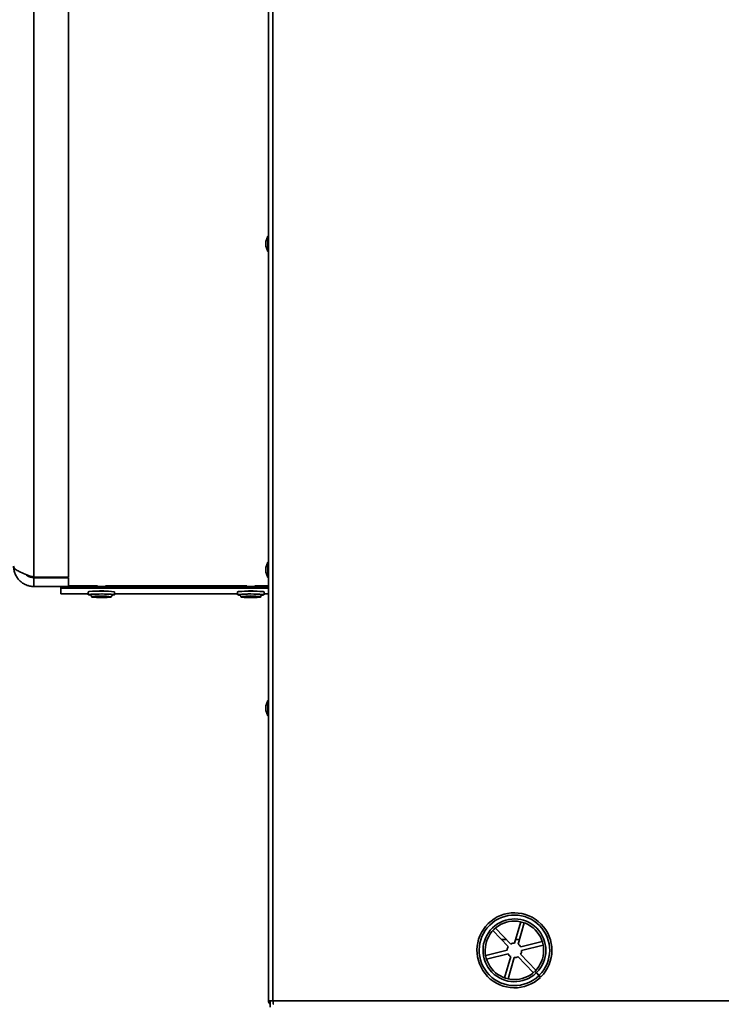
# Model space of a CAD drawing. Units: millimetres. Extents: x 3937 to 16316, y 433 to 9958.
# Drawn here: x 14086 to 14406, y 5205 to 5653 of the extents above; entities that cross this region are included whole.
import ezdxf

# ---------------------------------------------------------------- set-up
doc = ezdxf.new("R2010")
doc.units = ezdxf.units.MM

msp = doc.modelspace()

# ---------------------------------------------------------------- linework, layer by layer
at = {"color": 7, "linetype": 'Continuous', "lineweight": 35, "ltscale": 15}
for p, q in [((14199.55, 6642.05), (14199.55, 5206.15)), ((14201.6, 6642.05), (14201.6, 5206.15)), ((14092.8, 5705.45), (14092.8, 5398.85)), ((14108.55, 5705.45), (14108.55, 5398.85)), ((14199.25, 5554.1), (14198.35, 5551.62)), ((14198.35, 5550.6), (14198.35, 5551.62)), ((14199.55, 5554.1), (14199.25, 5554.1)), ((14199.25, 5550.6), (14199.25, 5554.1)), ((14198.35, 5549.57), (14198.35, 5550.6)), ((14198.35, 5549.57), (14199.25, 5547.1)), ((14199.25, 5547.1), (14199.25, 5550.6)), ((14199.25, 5547.1), (14199.55, 5547.1)), ((14199.25, 5405.7), (14198.35, 5403.23)), ((14199.55, 5405.7), (14199.25, 5405.7)), ((14199.25, 5402.2), (14199.25, 5405.7)), ((14198.35, 5402.2), (14198.35, 5403.23)), ((14198.35, 5401.18), (14198.35, 5402.2)), ((14198.35, 5401.18), (14199.25, 5398.7)), ((14199.25, 5398.7), (14199.25, 5402.2)), ((14092.8, 5398.85), (14108.55, 5398.85)), ((14092.8, 5394.65), (14092.8, 5398.65)), ((14092.8, 5398.65), (14108.55, 5398.65)), ((14092.8, 5394.65), (14108.55, 5394.65)), ((14105.05, 5398.85), (14105.05, 5398.65)), ((14105.05, 5394.65), (14105.05, 5393.95)), ((14108.55, 5394.65), (14108.55, 5398.65)), ((14108.55, 5394.95), (14121.45, 5394.95)), ((14108.55, 5394.73), (14199.55, 5394.73)), ((14121.45, 5395.2), (14121.45, 5394.73)), ((14125.65, 5394.73), (14125.65, 5395.2)), ((14125.65, 5394.95), (14189.45, 5394.95)), ((14189.45, 5395.2), (14189.45, 5394.73)), ((14193.65, 5394.73), (14193.65, 5395.2)), ((14193.65, 5394.95), (14199.55, 5394.95)), ((14199.25, 5398.7), (14199.55, 5398.7)), ((14105.05, 5393.95), (14199.55, 5393.95)), ((14105.05, 5393.95), (14105.05, 5391.25)), ((14105.05, 5391.25), (14117.55, 5391.25)), ((14117.55, 5392.2), (14117.55, 5390.91)), ((14118.2, 5390.87), (14118.55, 5390.79)), ((14119.05, 5390.01), (14119.05, 5389.91)), ((14121.4, 5389.98), (14121.09, 5389.94)), ((14121.15, 5389.95), (14121.15, 5389.93)), ((14121.15, 5389.93), (14122.44, 5389.9)), ((14121.45, 5392.67), (14121.45, 5392.52)), ((14121.62, 5392.55), (14121.49, 5392.52)), ((14122.82, 5389.96), (14121.53, 5389.99)), ((14122.44, 5389.97), (14122.44, 5389.9)), ((14122.75, 5389.88), (14122.75, 5389.96)), ((14122.96, 5389.95), (14122.96, 5389.77)), ((14123.09, 5389.95), (14123.09, 5389.77)), ((14124.02, 5390.05), (14123.48, 5389.97)), ((14123.63, 5389.99), (14123.63, 5389.85)), ((14124.89, 5390.03), (14124.15, 5390.05)), ((14124.28, 5390.05), (14124.28, 5389.86)), ((14124.36, 5390.04), (14124.36, 5389.94)), ((14124.4, 5390.04), (14124.4, 5389.95)), ((14124.4, 5389.95), (14124.94, 5390.02)), ((14124.94, 5390.03), (14124.94, 5390.02)), ((14125.65, 5392.52), (14125.65, 5392.67)), ((14128.05, 5389.91), (14128.05, 5390.01)), ((14129.55, 5390.91), (14129.55, 5392.2)), ((14129.55, 5391.25), (14185.55, 5391.25)), ((14185.55, 5392.2), (14185.55, 5390.91)), ((14187.05, 5390.01), (14187.05, 5389.91)), ((14189.02, 5389.92), (14189.02, 5389.91)), ((14190.5, 5389.93), (14189.11, 5389.92)), ((14189.12, 5389.92), (14189.12, 5389.87)), ((14189.23, 5389.92), (14189.23, 5389.86)), ((14189.45, 5392.67), (14189.45, 5392.52)), ((14190.62, 5389.93), (14190.62, 5389.87)), ((14190.77, 5390.04), (14190.94, 5389.96)), ((14190.77, 5390.04), (14190.77, 5390.04)), ((14191.65, 5390.05), (14190.86, 5390.05)), ((14190.94, 5389.96), (14190.94, 5390.05)), ((14190.94, 5390.05), (14190.94, 5389.96)), ((14191.18, 5390.05), (14191.18, 5389.85)), ((14191.34, 5390.05), (14191.34, 5389.77)), ((14191.45, 5390.05), (14191.45, 5389.76)), ((14191.93, 5389.97), (14191.77, 5390.05)), ((14192.17, 5389.95), (14192.17, 5389.86)), ((14193.88, 5389.95), (14192.49, 5389.94)), ((14192.61, 5389.94), (14192.61, 5389.89)), ((14193.65, 5392.52), (14193.65, 5392.67)), ((14194.08, 5389.9), (14193.99, 5389.95)), ((14194, 5389.94), (14194, 5389.9)), ((14196.05, 5389.91), (14196.05, 5390.01)), ((14197.55, 5390.91), (14197.55, 5392.2)), ((14197.55, 5391.25), (14199.55, 5391.25)), ((14122.71, 5389.87), (14122.17, 5389.79)), ((14122.22, 5389.8), (14122.22, 5389.79)), ((14122.22, 5389.79), (14122.96, 5389.77)), ((14123.09, 5389.77), (14123.63, 5389.85)), ((14124.28, 5389.86), (14125.57, 5389.83)), ((14125.96, 5389.88), (14124.67, 5389.91)), ((14125.57, 5389.89), (14125.57, 5389.83)), ((14125.71, 5389.89), (14125.71, 5389.83)), ((14125.71, 5389.83), (14126.01, 5389.87)), ((14126.01, 5389.88), (14126.01, 5389.87)), ((14189.02, 5389.91), (14189.12, 5389.87)), ((14189.23, 5389.86), (14190.62, 5389.87)), ((14191.18, 5389.85), (14191.34, 5389.77)), ((14191.45, 5389.76), (14192.25, 5389.77)), ((14192.34, 5389.78), (14192.17, 5389.86)), ((14192.25, 5389.82), (14192.25, 5389.77)), ((14192.61, 5389.89), (14194, 5389.9)), ((14199.25, 5342.78), (14198.35, 5340.31)), ((14199.55, 5342.78), (14199.25, 5342.78)), ((14199.25, 5339.28), (14199.25, 5342.78)), ((14198.35, 5339.28), (14198.35, 5340.31)), ((14198.35, 5338.25), (14198.35, 5339.28)), ((14198.35, 5338.25), (14199.25, 5335.78)), ((14199.25, 5335.78), (14199.25, 5339.28)), ((14199.25, 5335.78), (14199.55, 5335.78)), ((14314.45, 5242.08), (14311.65, 5232.39)), ((14301.76, 5238.09), (14308.74, 5230.83)), ((14309.93, 5231.97), (14302.95, 5239.24)), ((14313.23, 5231.94), (14316.03, 5241.62)), ((14305.6, 5234.1), (14307.89, 5234.1)), ((14307.89, 5234.1), (14305.6, 5234.1)), ((14312.14, 5234.1), (14313.86, 5234.1)), ((14313.86, 5234.1), (14312.14, 5234.1)), ((14308.25, 5229.13), (14298.47, 5226.71)), ((14324.24, 5233.08), (14314.46, 5230.66)), ((14314.85, 5229.06), (14324.64, 5231.48)), ((14298.86, 5225.11), (14308.65, 5227.53)), ((14309.87, 5226.26), (14307.07, 5216.57)), ((14308.66, 5216.11), (14311.46, 5225.8)), ((14313.17, 5226.22), (14320.16, 5218.96)), ((14321.35, 5220.1), (14314.36, 5227.36)), ((14321.64, 5218.96), (14320.94, 5219.67)), ((14320.77, 5219.51), (14321.47, 5218.79)), ((14322.68, 5217.53), (14321.47, 5218.79)), ((14321.6, 5218.64), (14321.78, 5218.82)), ((14322.88, 5217.72), (14321.64, 5218.96)), ((14322.68, 5217.53), (14323.37, 5216.81)), ((14323.58, 5217.01), (14322.88, 5217.72)), ((14201.6, 5206.15), (14199.55, 5206.15)), ((14200.35, 5203.3), (14200.35, 5206.15)), ((14201.6, 5206.15), (14452.5, 5206.15))]:
    msp.add_line(p, q, dxfattribs=at)
at = {"color": 7, "linetype": 'Continuous', "lineweight": 35, "ltscale": 15, "flags": 128}
for points in [[(14118.02, 5392.34), (14117.62, 5392.25), (14117.55, 5392.2)], [(14118.02, 5391.04), (14117.62, 5390.96), (14117.59, 5390.87), (14117.93, 5390.79), (14118.46, 5390.73)], [(14128.65, 5390.73), (14128.75, 5390.74), (14129.34, 5390.82), (14129.55, 5390.9), (14129.39, 5390.99), (14128.87, 5391.07), (14128.01, 5391.14), (14126.87, 5391.19), (14125.52, 5391.23), (14124.05, 5391.25), (14122.54, 5391.24), (14121.11, 5391.22), (14119.82, 5391.17), (14118.77, 5391.11), (14118.02, 5391.04), (14118.02, 5391.04)], [(14118.57, 5391.03), (14118.2, 5390.95), (14118.2, 5390.87), (14118.2, 5390.87)], [(14119.4, 5390.11), (14119.08, 5390.04), (14119.05, 5390.01)], [(14119.4, 5390.01), (14119.08, 5389.94), (14119.12, 5389.86), (14119.52, 5389.79), (14120.25, 5389.73), (14121.24, 5389.69), (14122.42, 5389.66), (14123.7, 5389.65), (14124.96, 5389.67), (14126.11, 5389.7), (14127.05, 5389.75), (14127.7, 5389.81), (14128.03, 5389.88), (14127.99, 5389.95), (14127.59, 5390.02), (14126.86, 5390.08), (14125.86, 5390.13), (14124.68, 5390.16), (14123.41, 5390.16), (14122.15, 5390.15), (14121, 5390.12), (14120.06, 5390.07), (14119.4, 5390.01)], [(14121.09, 5389.94), (14121.09, 5389.94), (14121.09, 5389.94), (14121.09, 5389.94), (14121.09, 5389.94), (14121.1, 5389.94), (14121.11, 5389.94), (14121.13, 5389.94), (14121.15, 5389.93)], [(14124.67, 5389.91), (14124.58, 5389.92), (14124.51, 5389.92), (14124.45, 5389.92), (14124.4, 5389.93), (14124.37, 5389.93), (14124.36, 5389.94), (14124.37, 5389.94), (14124.4, 5389.95)], [(14124.94, 5390.02), (14124.95, 5390.02), (14124.95, 5390.03), (14124.95, 5390.03), (14124.94, 5390.03), (14124.93, 5390.03), (14124.92, 5390.03), (14124.91, 5390.03), (14124.89, 5390.03)], [(14128.57, 5390.79), (14128.91, 5390.87), (14128.91, 5390.87)], [(14128.91, 5390.87), (14128.91, 5390.95), (14128.74, 5390.99)], [(14197.55, 5392.2), (14197.54, 5392.22), (14197.27, 5392.31), (14196.64, 5392.39), (14195.69, 5392.45), (14194.48, 5392.5), (14193.09, 5392.53), (14191.59, 5392.55), (14190.1, 5392.54), (14188.7, 5392.5), (14187.48, 5392.45), (14186.51, 5392.39), (14185.86, 5392.31), (14185.57, 5392.23), (14185.55, 5392.2)], [(14196.71, 5390.73), (14196.97, 5390.76), (14197.44, 5390.84), (14197.54, 5390.93), (14197.27, 5391.01), (14196.64, 5391.09), (14195.69, 5391.15), (14194.48, 5391.2), (14193.09, 5391.24), (14191.59, 5391.25), (14190.1, 5391.24), (14188.7, 5391.21), (14187.48, 5391.16), (14186.51, 5391.09), (14185.86, 5391.01), (14185.57, 5390.93), (14185.65, 5390.85), (14186.11, 5390.76), (14186.45, 5390.73)], [(14186.25, 5390.96), (14186.21, 5390.95), (14186.19, 5390.87), (14186.46, 5390.8)], [(14192.09, 5389.65), (14193.32, 5389.67), (14194.42, 5389.71), (14195.28, 5389.77), (14195.84, 5389.83), (14196.05, 5389.9), (14195.9, 5389.97), (14195.4, 5390.04), (14194.58, 5390.1), (14193.52, 5390.14), (14192.3, 5390.16), (14191.02, 5390.16), (14189.78, 5390.14), (14188.69, 5390.11), (14187.83, 5390.05), (14187.27, 5389.99), (14187.06, 5389.91), (14187.21, 5389.84), (14187.71, 5389.78), (14188.53, 5389.72), (14189.59, 5389.68), (14190.81, 5389.66), (14192.09, 5389.65)], [(14189.11, 5389.92), (14189.09, 5389.92), (14189.07, 5389.92), (14189.06, 5389.92), (14189.04, 5389.92), (14189.03, 5389.92), (14189.03, 5389.92), (14189.02, 5389.92), (14189.02, 5389.91)], [(14190.94, 5389.96), (14190.94, 5389.96), (14190.92, 5389.95), (14190.89, 5389.95), (14190.84, 5389.94), (14190.77, 5389.94), (14190.69, 5389.93), (14190.6, 5389.93), (14190.5, 5389.93)], [(14190.86, 5390.05), (14190.84, 5390.05), (14190.82, 5390.05), (14190.81, 5390.05), (14190.79, 5390.04), (14190.78, 5390.04), (14190.78, 5390.04), (14190.77, 5390.04), (14190.77, 5390.04)], [(14196.65, 5390.81), (14196.9, 5390.86), (14196.92, 5390.94), (14196.89, 5390.95)], [(14122.17, 5389.79), (14122.16, 5389.79), (14122.16, 5389.79), (14122.16, 5389.79), (14122.17, 5389.79), (14122.17, 5389.79), (14122.19, 5389.79), (14122.2, 5389.79), (14122.22, 5389.79)], [(14122.44, 5389.9), (14122.52, 5389.9), (14122.6, 5389.9), (14122.66, 5389.89), (14122.71, 5389.89), (14122.74, 5389.88), (14122.75, 5389.88), (14122.74, 5389.87), (14122.71, 5389.87)], [(14126.01, 5389.87), (14126.02, 5389.88), (14126.02, 5389.88), (14126.02, 5389.88), (14126.01, 5389.88), (14126.01, 5389.88), (14125.99, 5389.88), (14125.98, 5389.88), (14125.96, 5389.88)], [(14192.17, 5389.86), (14192.17, 5389.86), (14192.18, 5389.87), (14192.22, 5389.87), (14192.27, 5389.88), (14192.34, 5389.88), (14192.42, 5389.88), (14192.51, 5389.89), (14192.61, 5389.89)], [(14192.25, 5389.77), (14192.27, 5389.77), (14192.28, 5389.77), (14192.3, 5389.77), (14192.31, 5389.77), (14192.32, 5389.77), (14192.33, 5389.77), (14192.34, 5389.78), (14192.34, 5389.78)], [(14194, 5389.9), (14194.02, 5389.9), (14194.03, 5389.9), (14194.05, 5389.9), (14194.06, 5389.9), (14194.07, 5389.9), (14194.08, 5389.9), (14194.08, 5389.9), (14194.08, 5389.9)]]:
    msp.add_lwpolyline(points, dxfattribs=at)
at = {"color": 7, "linetype": 'Continuous', "lineweight": 35, "ltscale": 225}
for centre, radius, start, end in [((14123.21, 5341.42), 51.18, 82.8752, 95.817), ((14123.48, 5337.8), 53.45, 84.3576, 95.2715), ((14123.34, 5355.56), 34.77, 82.1999, 96.4947), ((14121.49, 5388.86), 1.13, 88.0097, 94.658), ((14123.49, 5372.73), 19.91, 83.859, 95.4093), ((14123.02, 5395.6), 5.64, 268.0097, 274.658), ((14124.11, 5388.92), 1.13, 88.0097, 94.658), ((14191.52, 5345.05), 46.21, 83.3286, 96.5561), ((14191.55, 5359.82), 30.52, 81.5211, 98.4804), ((14191.55, 5374.62), 18.02, 83.4087, 96.5913), ((14191.68, 5389.4), 0.648, 82.5139, 92.3675), ((14192.35, 5393.18), 3.24, 262.5139, 272.3675), ((14193.9, 5389.31), 0.648, 82.5139, 92.3675), ((14123, 5390.9), 1.13, 268.0097, 274.658), ((14124.09, 5384.22), 5.64, 88.0097, 94.658), ((14125.61, 5390.96), 1.13, 268.0097, 274.658), ((14189.2, 5390.51), 0.648, 262.5139, 272.3675), ((14190.75, 5386.64), 3.24, 82.5139, 92.3675), ((14191.43, 5390.41), 0.648, 262.5139, 272.3675), ((14311.55, 5229.1), 17.05, 314.8747, 313.8747), ((14311.55, 5229.1), 16.05, 314.8747, 313.8747), ((14311.55, 5229.1), 14.3, 314.8747, 313.8747), ((14311.55, 5229.1), 13.3, 314.8747, 313.8747), ((14311.55, 5229.1), 3.3, 148.3522, 179.3972), ((14311.55, 5229.1), 3.3, 88.3522, 119.3972), ((14311.55, 5229.1), 3.3, 28.3522, 59.3972), ((14311.55, 5229.1), 3.3, 328.3522, 359.3972), ((14311.55, 5229.1), 3.3, 208.3522, 239.3972), ((14311.55, 5229.1), 3.3, 268.3522, 299.3972)]:
    msp.add_arc(centre, radius, start, end, dxfattribs=at)
at = {"color": 7, "linetype": 'Continuous', "lineweight": 35, "ltscale": 15}
for points, knots in [([(14092.8, 5398.85), (14091.7, 5399.23), (14089.5, 5399.99), (14086.61, 5401.14), (14084.52, 5402.29), (14083.64, 5403.21), (14083.57, 5403.74), (14083.55, 5403.9)], [0, 0, 0, 0, 0.227324, 0.454707, 0.682091, 0.909475, 1, 1, 1, 1]), ([(14089.09, 5400.19), (14089.09, 5400.19), (14089.47, 5399.62), (14090.79, 5398.91), (14092.13, 5398.74), (14092.8, 5398.65)], [0, 0, 0, 0, 0.001986, 0.500993, 1, 1, 1, 1]), ([(14118.56, 5390.79), (14118.57, 5390.79), (14118.58, 5390.79), (14118.69, 5390.73), (14118.86, 5390.58), (14119.02, 5390.33), (14119.04, 5390.11), (14119.05, 5390.01)], [0, 0, 0, 0, 0.0403506, 0.2473947, 0.4671877, 0.7322853, 1, 1, 1, 1]), ([(14128.06, 5390.01), (14128.06, 5390.03), (14128.04, 5390.17), (14128.13, 5390.39), (14128.28, 5390.61), (14128.42, 5390.73), (14128.51, 5390.78), (14128.53, 5390.79), (14128.54, 5390.79)], [0, 0, 0, 0, 0.059335, 0.349505, 0.582616, 0.783915, 0.963533, 1, 1, 1, 1]), ([(14186.52, 5390.81), (14186.52, 5390.81), (14186.51, 5390.81), (14186.61, 5390.77), (14186.78, 5390.66), (14186.95, 5390.45), (14187.05, 5390.21), (14187.04, 5390.06), (14187.04, 5390.01)], [0, 0, 0, 0, 0.182932, 0.358872, 0.513399, 0.700841, 0.912244, 1, 1, 1, 1]), ([(14196.07, 5390.01), (14196.07, 5390.06), (14196.05, 5390.21), (14196.15, 5390.44), (14196.31, 5390.64), (14196.45, 5390.75), (14196.55, 5390.8), (14196.6, 5390.81), (14196.6, 5390.81), (14196.59, 5390.81)], [0, 0, 0, 0, 0.0934, 0.295681, 0.461322, 0.605158, 0.736364, 0.887468, 1, 1, 1, 1]), ([(14199.55, 5206.15), (14199.59, 5205.88), (14199.65, 5205.35), (14199.99, 5204.79), (14200.29, 5204.6), (14200.35, 5204.56)], [0, 0, 0, 0, 0.434769, 0.869538, 1, 1, 1, 1]), ([(14201.81, 5204.55), (14201.8, 5204.6), (14201.76, 5204.78), (14201.69, 5205.35), (14201.63, 5205.88), (14201.6, 5206.15)], [0, 0, 0, 0, 0.141682, 0.570841, 1, 1, 1, 1])]:
    msp.add_open_spline(points, degree=3, knots=knots, dxfattribs=at)
msp.add_open_spline([(14083.55, 5403.9), (14083.59, 5403.29), (14083.66, 5402.08), (14084.21, 5400.33), (14085.06, 5398.72), (14086.22, 5397.31), (14087.63, 5396.15), (14089.24, 5395.3), (14090.99, 5394.75), (14092.2, 5394.68), (14092.8, 5394.65)], degree=3, dxfattribs=at)

doc.saveas('drawing.dxf')
